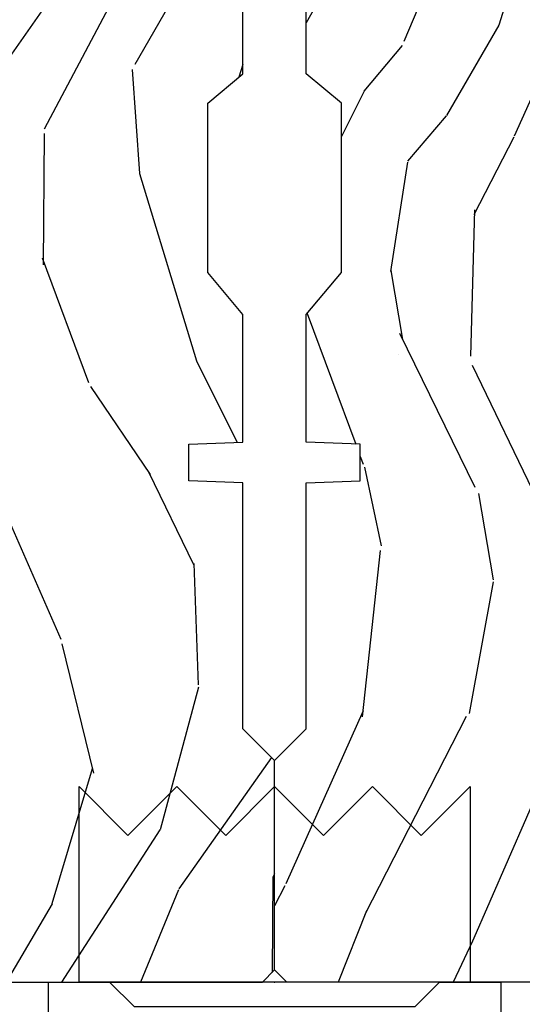
# Model space of a CAD drawing. Units: inches. Extents: x 1 to 199, y 1 to 143.
# Drawn here: x 135 to 136, y 102 to 104 of the extents above; entities that cross this region are included whole.
import ezdxf

# ---------------------------------------------------------------- set-up
doc = ezdxf.new("R2010")
doc.units = ezdxf.units.IN
doc.header["$MEASUREMENT"] = 0
doc.layers.add('ZP-ANNO-NPLT', color=7, linetype='Continuous', plot=False)
for name, color, linetype in [('ZP-SECT-HDWR', 53, 'Continuous'), ('ZP-SECT-WDHA', 11, 'Continuous'), ('ZP-SECT-WOOD', 104, 'Continuous')]:
    doc.layers.add(name, color=color, linetype=linetype)

# ---------------------------------------------------------------- blocks, each defined once
blk = doc.blocks.new('70EA 2942 Vertical Exterior Wood Mullion Cover')
at = {"layer": 'ZP-SECT-WDHA'}
h = blk.add_hatch(dxfattribs=at)
h.set_pattern_fill('WOOD1', color=256, scale=0.375, angle=65, pattern_type=2)
h.set_pattern_definition([(281.8699, (-0.3165116473004375, 0.205330013842014), (-0.2042853507354723, 1.336559948328127), [0.1875, -1.6875]), (271.5651, (-0.119462912367157, 0.3617047114794315), (0.1813841504556137, -0.4983471896202972), [0.41926275, -0.41926275]), (263.4349, (0.05046979770221484, 0.2824637874030504), (0.0229011122687382, -0.8382125830731528), [0.237171, -0.94868325])])
h.paths.add_polyline_path([(0, -0.5781253500000005), (0, -0.4218751499999982), (-0.0625, -0.3593751499999982), (-0.0625, 0.3593751499999982), (0, 0.4218751499999982), (0, 0.5781248500000018), (-0.34375, 0.5781251499999982), (-0.375, 0.546874950000003), (-0.375, -0.5468752499999994), (-0.34375, -0.5781253500000005)])
at = {"layer": 'ZP-SECT-WOOD'}
blk.add_lwpolyline([(-0.375, -0.5468752499999994), (-0.375, 0.546874950000003), (-0.34375, 0.5781251499999982), (0, 0.5781248500000018), (0, 0.4218751499999982), (-0.0625, 0.3593751499999982), (-0.0625, -0.3593751499999982), (0, -0.4218751499999982), (0, -0.5781253500000005), (-0.34375, -0.5781253500000005), (-0.375, -0.5468752499999994)], close=True, dxfattribs=at)
blk = doc.blocks.new('80TM Vert Tight Mull Wd')
at = {"layer": 'ZP-SECT-HDWR'}
blk.add_lwpolyline([(0.5, 0), (-0.5, 0), (-0.5, 0.5), (-0.3749999000000059, 0.375), (-0.2499996999999894, 0.5), (-0.1249995000000013, 0.375), (6.556510925292969e-07, 0.5), (0.1250009000000034, 0.375), (0.2500009999999975, 0.5), (0.3750013000000081, 0.375), (0.5000014999999962, 0.5), (0.5, 0)], close=True, dxfattribs=at)
at = {"rotation": 90}
blk.add_blockref('70EA 2942 Vertical Exterior Wood Mullion Cover', (0, 0), dxfattribs=at)
blk = doc.blocks.new('101CS Vin21 PR CM W Putty (Dual .6875 in 3mm IG) F J')
at = {"layer": 'ZP-SECT-WDHA'}
h = blk.add_hatch(dxfattribs=at)
h.set_pattern_fill('WOOD3', color=256, scale=2, angle=163, style=0, pattern_type=2)
h.set_pattern_definition([(158.2364, (138.0741156249398, 97.9900021858544), (20.45396798290167, -8.344771374467806), [0.240832, -23.84235799999999]), (174.3099, (137.8504499176031, 98.07929749010711), (-8.235181511295936, 0.4263690944681484), [0.305942, -9.892097999999999]), (207.9999999999999, (137.5460161885308, 98.10963071616615), (-0.5847435903937085, -1.91261010378108), [0.2262739999999999, -2.602152]), (209.8476, (137.3462279548211, 98.0034014279677), (-35.54768828883149, -20.50272857977593), [0.438634, -43.42479]), (175.9946, (136.9657775825209, 97.78509541747636), (18.38297247813529, -1.437476743240211), [0.266834, -26.416494]), (163, (136.6995960436872, 97.80373377534647), (-2.497352921371544, -1.327866102480598), [0.5, -1.5]), (153.5376999999999, (136.2214436657056, 97.94991962770786), (8.978306718050995, -4.83632345258755), [0.24331, -11.922214]), (157.2894, (137.9162349043895, 97.47359761763437), (16.62874032651941, -7.175302374271584), [0.200998, -19.898754]), (163, (137.7308213872913, 97.55119805369816), (-2.497352921371544, -1.327866102480598), [0.3, -1.7]), (191.3008, (137.4439299605024, 97.638909565115), (-24.54716094300747, -5.043499394239721), [0.2952959999999999, -29.23435]), (215.1249999999999, (137.1543586852909, 97.58104354250807), (10.57415813511433, 7.224071108844612), [0.45607, -22.347438]), (202.2894, (136.781339539921, 97.31863790768375), (-14.3993751268171, -6.054586024953077), [0.284254, -28.141088]), (169.3402, (136.5183255867591, 97.2108248266494), (-15.88561928555968, 2.765334394382427), [0.362216, -17.748554]), (151.1113, (136.1623610064235, 97.27782645011106), (25.02229161617255, -13.92425483963839), [0.38833, -38.44464599999999]), (156.2902000000001, (137.7349644474614, 96.8806886689373), (-16.62874768410003, 7.175289077572956), [0.3423439999999998, -33.89213999999998]), (166.3665, (137.4215156986229, 97.01834723878153), (-31.18650071420278, 7.443263674111074), [0.340588, -33.718186]), (196.6901, (137.090524647501, 97.098627523268), (4.409962367830815, 0.7431255040166733), [0.360556, -6.850548]), (210.4896, (136.7451588797675, 96.99507808349222), (-25.55825994297176, -15.19129255384614), [0.325576, -32.23206399999999]), (177.9314, (136.4646026243222, 96.82988671710007), (-22.79293410148565, 0.6943551067665474), [0.310484, -30.737866]), (163, (136.1543214611555, 96.84109384803986), (-2.497352921371544, -1.327866102480598), [0.24, -1.76]), (150.0054, (135.9248083197243, 96.9112630571733), (-16.04400167334359, 9.087905524651102), [0.266834, -26.416494]), (163, (137.5806130558484, 98.4964162598099), (-2.497352921371544, -1.327866102480598), [0, -2]), (26.15240000000001, (137.225136212762, 98.29138891034339), (-36.87554735843706, -18.00538888531859), [0.4386339999999998, -43.42478999999997]), (9.565100000000026, (137.0341218366415, 96.57211187969494), (2.497352076502218, 1.327869099233075), [0.178886, -4.29325]), (351.1301, (137.2105203339734, 96.60183678741635), (12.0603996767767, -1.595852046107204), [0.282842, -13.859292]), (319.8014, (137.4899805338319, 96.5582249003325), (8.393559450670804, -6.748938448303024), [0.152316, -15.07923]), (189.5651, (137.225136212762, 98.29138891034339), (-2.497352076502219, -1.327869099233075), [0.2236059999999999, -4.248529999999996]), (169.7098, (137.0046380910971, 98.2542327756916), (17.79822734718652, -3.350093459302554), [0.342344, -33.89214]), (152.8752999999999, (136.6677996058807, 98.31538696505885), (-30.7601241373409, 15.67848221527704), [0.5688579999999999, -56.316992]), (152.6952, (138.1384373999788, 98.20038923216626), (-10.89091849633435, 5.421060729349781), [0.2236059999999999, -22.13707199999998]), (178.5241, (137.9397452218558, 98.30296319744377), (22.79293551970828, -0.6943538178398185), [0.37363, -36.989452]), (205.8789, (137.5662383392369, 98.31258653554767), (31.88084594068392, 15.34964888471388), [0.3821, -37.827846]), (197.6952, (137.2224563643393, 98.14581137631964), (-23.21929303946757, -7.540852312839229), [0.316228, -31.306548]), (172.4623, (136.9211902209388, 98.04969316347422), (-10.14779136076372, 1.011111546693648), [0.364966, -11.80056]), (156.4181, (136.5593782065087, 98.0975686918166), (31.344885410924, -13.76583238823937), [0.5234499999999999, -51.82156]), (154.8699, (137.9922515476174, 97.72223685418476), (10.89091361125098, -5.421068605812716), [0.2828419999999999, -13.859292]), (174.3099, (137.7361810841367, 97.84235312174565), (-8.235181511295936, 0.4263690944681484), [0.305942, -9.892097999999999]), (205.5104, (137.4317473550644, 97.87268634780469), (26.88614988798455, 12.69389479119331), [0.3255759999999998, -32.23206399999997]), (207.9999999999999, (137.1379124385943, 97.73246851062626), (-0.5847435903937085, -1.91261010378108), [0.367696, -2.460732]), (180.3539999999999, (136.813256558816, 97.55984591730379), (27.20289793979688, 0.04876202922806261), [0.335262, -33.190848]), (159.6335000000001, (136.4780018664355, 97.55777438721876), (30.01700107381327, -11.26852463519537), [0.3405879999999998, -33.71818599999997]), (145.8973, (136.1587056835025, 97.67630686194374), (-17.37187083675604, 11.58525502309056), [0.27203, -26.930912]), (154.2538, (137.846065695256, 97.24408447620323), (-12.80351945054413, 6.005821017315287), [0.2630579999999998, -26.04283399999998]), (177.9314, (137.6091213268946, 97.35835330966967), (-22.79293410148565, 0.6943551067665474), [0.310484, -30.737866]), (195.0054, (137.2988401637278, 97.36956044060946), (11.31727641611973, 2.814114219735264), [0.37736, -18.490604]), (212.8991, (136.9343483008751, 97.2718584349281), (28.64036637139407, 18.43175097613516), [0.4967899999999999, -49.18218]), (178.9454, (136.5172295311723, 97.00202157317344), (8.235181634652655, -0.4263644116476297), [0.291204, -14.269016]), (156.991, (136.2260744631248, 97.00738127001875), (-18.54135163249375, 7.760042155334038), [0.3821, -37.82784599999999]), (139.8014, (135.8743735240478, 97.15673470805191), (-8.393559450670804, 6.748938448303025), [0.152316, -15.07923]), (153.5376999999999, (137.6706426724224, 96.6703016226254), (8.978306718050995, -4.83632345258755), [0.24331, -11.922214]), (173.008, (137.4528243991802, 96.7787230219974), (-22.20819262847393, 2.606951578708767), [0.345254, -34.1801]), (200.4054, (137.1101384798694, 96.82075111624533), (-30.71134915766887, -11.52445423798904), [0.4280179999999997, -42.37384999999996]), (192.0546, (137.2937216290595, 98.58412777122675), (-15.72724097270063, -3.557234008732985), [0.205912, -20.385348]), (173.7843, (137.0923496025139, 98.54112420248055), (32.35598179133584, -3.618064673815965), [0.4275519999999997, -42.32756599999996]), (155.8750000000001, (136.6673118686316, 98.58741593798703), (12.80352490518391, -6.005810314090468), [0.4837359999999997, -15.64077999999999])])
edge = h.paths.add_edge_path()
edge.add_line((1.375, -0.2190000000000509), (1.379819066190976, -0.08100000000005991))
edge.add_line((1.379819066190976, -0.08100000000001728), (1.707000000000335, -0.08100000000000307))
edge.add_line((1.707000000000335, -0.08100000000001728), (1.814257823334628, -0.1710000000000065))
edge.add_line((1.814257823334628, -0.1709999999999923), (2.246481033194073, -0.1709999999999923))
edge.add_line((2.246481033194073, -0.1709999999999923), (2.322000000838443, -0.08099999900079524))
edge.add_line((2.322000000838443, -0.08099999900082366), (3.211000000000013, -0.08100000000001728))
edge.add_line((3.211000000000013, -0.08100000000001728), (3.289000000000101, -0.2960000000000065))
edge.add_line((3.289000000000101, -0.2959999999999923), (3.337000000000103, -0.2959999999999923))
edge.add_line((3.337000000000103, -0.2959999999999923), (3.415000000362511, -0.08099999900083787))
edge.add_line((3.415000000362511, -0.08099999900082366), (3.537625000000048, -0.08099999999997465))
edge.add_line((3.537625000000048, -0.08100000000001728), (3.546875, -0.09700000000002262))
edge.add_line((3.546875, -0.09699999999997999), (3.609375, -0.09699999999997999))
edge.add_line((3.609375, -0.09699999999997999), (3.618625000000065, -0.08099999999997465))
edge.add_line((3.618625000000065, -0.08100000000001728), (3.809171417671223, -0.08100000000001728))
edge.add_line((3.809171417671223, -0.08100000000001728), (3.812000000000012, -1.4210854715202e-14))
edge.add_line((3.812000000000012, 0), (4.125, 1.232595164407831e-32))
edge.add_line((4.125, 0), (4.217999999999961, -0.09299999999998931))
edge.add_line((4.217999999999961, -0.09299999999996089), (4.345000000000027, -0.09299999999996089))
edge.add_line((4.345000000000027, -0.09299999999996089), (4.375, -0.122999999999962))
edge.add_line((4.375, -0.1229999999999905), (4.375, -0.7216679525216563))
edge.add_arc((4.312500000000011, -0.7216679525216705), 0.06249999999998934, -72.57169602665402, 1.2676082405960187e-11, ccw=False)
edge.add_arc((4.555853620339676, -1.496868097946788), 0.7499999999997463, 107.4283039733308, 154.8498358748881)
edge.add_arc((3.763806198950451, -1.124999999999659), 0.1250000000003371, 269.99999999988154, 334.84983587477274, ccw=False)
edge.add_line((3.763806198950192, -1.25), (3.608000000000061, -1.25))
edge.add_line((3.608000000000061, -1.25), (3.560000000000059, -1.222287187078905))
edge.add_line((3.560000000000059, -1.222287187078905), (3.553320390961176, -1.031008210810967))
edge.add_line((3.553320390961176, -1.031008210810967), (3.448565104665363, -1.031000000000006))
edge.add_line((3.448565104665363, -1.031000000000006), (3.442000000000917, -0.8430000000000177))
edge.add_line((3.442000000000917, -0.8430000000000177), (3.366999999999962, -0.8430000000000177))
edge.add_line((3.366999999999962, -0.8430000000000177), (3.367000000000019, -0.8330000000000268))
edge.add_line((3.367000000000019, -0.8330000000000268), (3.257000000000005, -0.8330000000000268))
edge.add_line((3.257000000000005, -0.8330000000000268), (3.257000000000005, -0.8430000000000177))
edge.add_line((3.257000000000005, -0.8430000000000177), (3.052000000001499, -0.8430000000000177))
edge.add_line((3.052000000001499, -0.8430000000000177), (3.04543489533728, -1.031000000000006))
edge.add_line((3.04543489533728, -1.031000000000006), (2.908165087708539, -1.031000000000006))
edge.add_line((2.908165087708539, -1.031000000000006), (2.906000000000006, -1.093000000000018))
edge.add_line((2.906000000000006, -1.093000000000018), (2.503482560810312, -1.093000000000018))
edge.add_line((2.503482560810312, -1.093000000000018), (2.498000000000047, -1.250000000000028))
edge.add_line((2.498000000000047, -1.25), (2.185999999999808, -1.25))
edge.add_line((2.185999999999808, -1.25), (2.18051743918943, -1.092999999999989))
edge.add_line((2.18051743918943, -1.093000000000018), (1.91091854706201, -1.093000000000032))
edge.add_line((1.91091854706201, -1.093000000000018), (1.908917456146241, -1.035696253695036))
edge.add_line((1.908917456146241, -1.03569625369505), (1.814917456146304, -1.03569625369505))
edge.add_line((1.814917456146304, -1.03569625369505), (1.812916365230535, -1.093000000000032))
edge.add_line((1.812916365230535, -1.093000000000018), (1.534536556248099, -1.093000000000032))
edge.add_line((1.534536556248099, -1.093000000000018), (1.503386493168023, -1.093000000000004))
edge.add_line((1.503386493168023, -1.093000000000018), (1.436386493168015, -1.030521489228803))
edge.add_line((1.436386493168015, -1.030521489228818), (1.428999999999974, -0.819000000000031))
edge.add_line((1.428999999999974, -0.8190000000000168), (0.6249999999998863, -0.819000000000031))
edge.add_arc((0.734867158418492, 1.950105056002542), 2.771283746511374, 258.8129632901487, 267.7279213537894, ccw=False)
edge.add_arc((0.1777584545235111, -0.8919999999998254), 0.1249999999998409, 81.05059209647351, 89.9999999998818)
edge.add_line((0.1777584545237687, -0.7669999999999959), (0, -0.7669999999999959))
edge.add_line((0, -0.7669999999999959), (-2.465190328815662e-32, -0.03100000000000591))
edge.add_line((0, -0.03100000000000591), (0.03100000000006276, 0))
edge.add_line((0.03100000000006276, 0), (0.5660000000000309, -4.263256414560602e-14))
edge.add_line((0.5660000000000309, -5.684341886080801e-14), (0.6470000000000482, -0.08100000000005991))
edge.add_line((0.6470000000000482, -0.08100000000001728), (1.276180933809883, -0.08100000000001728))
edge.add_line((1.276180933809883, -0.08100000000001728), (1.281000000000859, -0.2190000000000083))
edge.add_line((1.281000000000859, -0.2190000000000509), (1.375, -0.2190000000000509))
at = {"layer": 'ZP-ANNO-NPLT'}
blk.add_point((0, 0), dxfattribs=at)
at = {"layer": 'ZP-SECT-WOOD'}
blk.add_lwpolyline([(0, -0.7669999999999959), (0, -0.03100000000000591), (0, -0.03100000000000591), (0.03100000000006276, 0), (0.5660000000000309, -5.684341886080801e-14), (0.6470000000000482, -0.08100000000001728), (1.276180933809883, -0.08100000000001728), (1.281000000000859, -0.2190000000000509), (1.375, -0.2190000000000509), (1.375, -0.2190000000000509), (1.379819066190976, -0.08100000000001728), (1.707000000000335, -0.08100000000001728), (1.814257823334628, -0.1709999999999923), (2.246481033194073, -0.1709999999999923), (2.322000000838443, -0.08099999900082366), (3.211000000000013, -0.08100000000001728)], dxfattribs=at)
blk = doc.blocks.new('101CS Vin21 PR CM W Putty (Dual .6875 in 3mm IG) V J H S')
at = {"layer": 'ZP-SECT-WDHA'}
h = blk.add_hatch(dxfattribs=at)
h.set_pattern_fill('WOOD3', color=256, scale=2, angle=163, style=0, pattern_type=2)
h.set_pattern_definition([(158.2364, (130.0741156249398, 85.9900021858544), (20.45396798290167, -8.344771374467806), [0.240832, -23.842358]), (174.3099, (129.8504499176031, 86.07929749010711), (-8.235181511295936, 0.4263690944681484), [0.305942, -9.892097999999999]), (208, (129.5460161885308, 86.10963071616615), (-0.5847435903937085, -1.91261010378108), [0.226274, -2.602152]), (209.8476, (129.3462279548211, 86.0034014279677), (-35.54768828883149, -20.50272857977593), [0.438634, -43.42479]), (175.9946, (128.9657775825209, 85.78509541747636), (18.38297247813529, -1.437476743240211), [0.266834, -26.416494]), (163, (128.6995960436872, 85.80373377534649), (-2.497352921371544, -1.327866102480598), [0.5, -1.5]), (153.5377, (128.2214436657056, 85.94991962770786), (8.978306718050995, -4.83632345258755), [0.24331, -11.922214]), (157.2894, (129.9162349043895, 85.47359761763435), (16.62874032651941, -7.175302374271584), [0.200998, -19.898754]), (163, (129.7308213872913, 85.55119805369817), (-2.497352921371544, -1.327866102480598), [0.3, -1.7]), (191.3008, (129.4439299605024, 85.63890956511499), (-24.54716094300747, -5.043499394239721), [0.295296, -29.23435]), (215.125, (129.1543586852909, 85.58104354250807), (10.57415813511433, 7.224071108844612), [0.45607, -22.347438]), (202.2894, (128.781339539921, 85.31863790768375), (-14.3993751268171, -6.054586024953077), [0.284254, -28.141088]), (169.3402, (128.5183255867591, 85.2108248266494), (-15.88561928555968, 2.765334394382427), [0.362216, -17.748554]), (151.1113000000001, (128.1623610064235, 85.27782645011106), (25.02229161617255, -13.92425483963839), [0.38833, -38.444646]), (156.2902000000001, (129.7349644474614, 84.88068866893728), (-16.62874768410003, 7.175289077572956), [0.3423439999999998, -33.89213999999998]), (166.3665, (129.4215156986229, 85.01834723878153), (-31.18650071420278, 7.443263674111074), [0.340588, -33.718186]), (196.6901, (129.090524647501, 85.098627523268), (4.409962367830815, 0.7431255040166733), [0.360556, -6.850548]), (210.4896, (128.7451588797675, 84.99507808349222), (-25.55825994297176, -15.19129255384614), [0.325576, -32.232064]), (177.9314, (128.4646026243222, 84.82988671710008), (-22.79293410148565, 0.6943551067665474), [0.310484, -30.737866]), (163, (128.1543214611555, 84.84109384803986), (-2.497352921371544, -1.327866102480598), [0.24, -1.76]), (150.0054, (127.9248083197243, 84.91126305717331), (-16.04400167334359, 9.087905524651102), [0.266834, -26.416494]), (163, (129.5806130558484, 86.49641625980992), (-2.497352921371544, -1.327866102480598), [0, -2]), (26.15240000000003, (129.225136212762, 86.29138891034339), (-36.87554735843706, -18.00538888531859), [0.4386339999999998, -43.42478999999997]), (9.565100000000033, (129.0341218366415, 84.57211187969494), (2.497352076502218, 1.327869099233075), [0.178886, -4.29325]), (351.1301, (129.2105203339734, 84.60183678741635), (12.0603996767767, -1.595852046107204), [0.282842, -13.859292]), (319.8014, (129.4899805338319, 84.5582249003325), (8.393559450670804, -6.748938448303024), [0.152316, -15.07923]), (189.5651, (129.225136212762, 86.29138891034339), (-2.497352076502219, -1.327869099233075), [0.2236059999999999, -4.248529999999997]), (169.7098, (129.0046380910971, 86.25423277569162), (17.79822734718652, -3.350093459302554), [0.342344, -33.89214]), (152.8753, (128.6677996058807, 86.31538696505883), (-30.7601241373409, 15.67848221527704), [0.568858, -56.31699200000001]), (152.6952, (130.1384373999788, 86.20038923216626), (-10.89091849633435, 5.421060729349781), [0.2236059999999999, -22.13707199999999]), (178.5241, (129.9397452218558, 86.30296319744379), (22.79293551970828, -0.6943538178398185), [0.37363, -36.989452]), (205.8789, (129.5662383392369, 86.31258653554767), (31.88084594068392, 15.34964888471388), [0.3821, -37.827846]), (197.6952, (129.2224563643393, 86.14581137631964), (-23.21929303946757, -7.540852312839229), [0.316228, -31.306548]), (172.4623, (128.9211902209388, 86.04969316347422), (-10.14779136076372, 1.011111546693648), [0.364966, -11.80056]), (156.4181, (128.5593782065087, 86.09756869181662), (31.344885410924, -13.76583238823937), [0.52345, -51.82156]), (154.8699, (129.9922515476174, 85.72223685418474), (10.89091361125098, -5.421068605812716), [0.282842, -13.859292]), (174.3099, (129.7361810841367, 85.84235312174563), (-8.235181511295936, 0.4263690944681484), [0.305942, -9.892097999999999]), (205.5104, (129.4317473550644, 85.87268634780467), (26.88614988798455, 12.69389479119331), [0.3255759999999998, -32.23206399999997]), (208, (129.1379124385943, 85.73246851062626), (-0.5847435903937085, -1.91261010378108), [0.367696, -2.460732]), (180.354, (128.813256558816, 85.55984591730379), (27.20289793979688, 0.04876202922806261), [0.335262, -33.190848]), (159.6335000000001, (128.4780018664355, 85.55777438721876), (30.01700107381327, -11.26852463519537), [0.3405879999999998, -33.71818599999997]), (145.8973, (128.1587056835025, 85.67630686194374), (-17.37187083675604, 11.58525502309056), [0.27203, -26.930912]), (154.2538, (129.846065695256, 85.24408447620323), (-12.80351945054413, 6.005821017315287), [0.2630579999999998, -26.04283399999998]), (177.9314, (129.6091213268946, 85.35835330966967), (-22.79293410148565, 0.6943551067665474), [0.310484, -30.737866]), (195.0054, (129.2988401637278, 85.36956044060945), (11.31727641611973, 2.814114219735264), [0.37736, -18.490604]), (212.8991, (128.9343483008751, 85.2718584349281), (28.64036637139407, 18.43175097613516), [0.49679, -49.18218]), (178.9454, (128.5172295311723, 85.00202157317344), (8.235181634652655, -0.4263644116476297), [0.291204, -14.269016]), (156.991, (128.2260744631248, 85.00738127001875), (-18.54135163249375, 7.760042155334038), [0.3821, -37.827846]), (139.8014, (127.8743735240478, 85.15673470805191), (-8.393559450670804, 6.748938448303025), [0.152316, -15.07923]), (153.5377, (129.6706426724224, 84.6703016226254), (8.978306718050995, -4.83632345258755), [0.24331, -11.922214]), (173.008, (129.4528243991802, 84.7787230219974), (-22.20819262847393, 2.606951578708767), [0.345254, -34.1801]), (200.4054, (129.1101384798694, 84.82075111624533), (-30.71134915766887, -11.52445423798904), [0.4280179999999998, -42.37384999999997]), (192.0546, (129.2937216290595, 86.58412777122675), (-15.72724097270063, -3.557234008732985), [0.205912, -20.385348]), (173.7843, (129.0923496025139, 86.54112420248053), (32.35598179133584, -3.618064673815965), [0.4275519999999998, -42.32756599999997]), (155.8750000000001, (128.6673118686316, 86.58741593798705), (12.80352490518391, -6.005810314090468), [0.4837359999999997, -15.64077999999999])])
edge = h.paths.add_edge_path()
edge.add_line((1.374999999999996, -0.2190000000000509), (1.379819066190972, -0.08100000000005991))
edge.add_line((1.379819066190972, -0.08100000000007412), (1.707000000000331, -0.08100000000005991))
edge.add_line((1.707000000000331, -0.08100000000001728), (1.814257823334625, -0.1710000000000065))
edge.add_line((1.814257823334625, -0.1710000000000491), (2.246481033194069, -0.1710000000000491))
edge.add_line((2.246481033194069, -0.1710000000000491), (2.32200000083844, -0.08099999900085209))
edge.add_line((2.32200000083844, -0.08099999900082366), (3.211000000000009, -0.08100000000001728))
edge.add_line((3.211000000000009, -0.08100000000001728), (3.289000000000097, -0.2960000000000065))
edge.add_line((3.289000000000097, -0.2959999999999923), (3.337000000000099, -0.2959999999999923))
edge.add_line((3.337000000000099, -0.2959999999999923), (3.415000000362507, -0.08099999900083787))
edge.add_line((3.415000000362507, -0.08099999900088051), (3.537625000000045, -0.08100000000003149))
edge.add_line((3.537625000000045, -0.08100000000001728), (3.546874999999996, -0.09700000000002262))
edge.add_line((3.546874999999996, -0.09700000000003683), (3.609374999999996, -0.09700000000003683))
edge.add_line((3.609374999999996, -0.09700000000003683), (3.618625000000062, -0.08100000000003149))
edge.add_line((3.618625000000062, -0.08100000000001728), (3.809171417671219, -0.08100000000001728))
edge.add_line((3.809171417671219, -0.08100000000001728), (3.812000000000008, -1.4210854715202e-14))
edge.add_line((3.812000000000008, 0), (4.124999999999996, -1.232595164407831e-32))
edge.add_line((4.124999999999996, 0), (4.217999999999957, -0.09299999999998931))
edge.add_line((4.217999999999957, -0.09300000000001774), (4.345000000000024, -0.09300000000001774))
edge.add_line((4.345000000000024, -0.09300000000001774), (4.374999999999996, -0.1230000000000189))
edge.add_line((4.374999999999996, -0.1229999999999905), (4.374999999999996, -0.7216679525216563))
edge.add_arc((4.312500000000011, -0.7216679525216705), 0.06249999999998934, -72.57169602665408, 1.2676082405960187e-11, ccw=False)
edge.add_arc((4.555853620339672, -1.496868097946788), 0.7499999999997463, 107.4283039733308, 154.8498358748881)
edge.add_arc((3.763806198950448, -1.124999999999659), 0.1250000000003371, 269.99999999988154, 334.84983587477274, ccw=False)
edge.add_line((3.763806198950189, -1.25), (3.608000000000057, -1.25))
edge.add_line((3.608000000000057, -1.25), (3.560000000000056, -1.222287187078905))
edge.add_line((3.560000000000056, -1.222287187078905), (3.553320390961172, -1.031008210810967))
edge.add_line((3.553320390961172, -1.031008210810967), (3.448565104665359, -1.031000000000006))
edge.add_line((3.448565104665359, -1.031000000000006), (3.442000000000913, -0.8430000000000177))
edge.add_line((3.442000000000913, -0.8430000000000177), (3.366999999999958, -0.8430000000000177))
edge.add_line((3.366999999999958, -0.8430000000000177), (3.367000000000015, -0.8330000000000268))
edge.add_line((3.367000000000015, -0.8330000000000268), (3.257000000000001, -0.8330000000000268))
edge.add_line((3.257000000000001, -0.8330000000000268), (3.257000000000001, -0.8430000000000177))
edge.add_line((3.257000000000001, -0.8430000000000177), (3.052000000001495, -0.8430000000000177))
edge.add_line((3.052000000001495, -0.8430000000000177), (3.045434895337277, -1.031000000000006))
edge.add_line((3.045434895337277, -1.031000000000006), (2.908165087708536, -1.031000000000006))
edge.add_line((2.908165087708536, -1.031000000000006), (2.906000000000002, -1.093000000000018))
edge.add_line((2.906000000000002, -1.093000000000018), (2.503482560810308, -1.093000000000018))
edge.add_line((2.503482560810308, -1.093000000000018), (2.498000000000044, -1.250000000000028))
edge.add_line((2.498000000000044, -1.250000000000057), (2.185999999999805, -1.250000000000057))
edge.add_line((2.185999999999805, -1.250000000000057), (2.180517439189426, -1.093000000000046))
edge.add_line((2.180517439189426, -1.093000000000018), (1.910918547062007, -1.093000000000032))
edge.add_line((1.910918547062007, -1.093000000000018), (1.908917456146238, -1.035696253695036))
edge.add_line((1.908917456146238, -1.03569625369505), (1.814917456146301, -1.03569625369505))
edge.add_line((1.814917456146301, -1.03569625369505), (1.812916365230532, -1.093000000000032))
edge.add_line((1.812916365230532, -1.093000000000018), (1.534536556248096, -1.093000000000032))
edge.add_line((1.534536556248096, -1.093000000000075), (1.503386493168019, -1.09300000000006))
edge.add_line((1.503386493168019, -1.093000000000018), (1.436386493168012, -1.030521489228803))
edge.add_line((1.436386493168012, -1.030521489228818), (1.42899999999997, -0.819000000000031))
edge.add_line((1.42899999999997, -0.8190000000000168), (0.6249999999998828, -0.819000000000031))
edge.add_arc((0.7348671584185027, 1.950105056002371), 2.771283746511194, 258.81296329014833, 267.72792135378893, ccw=False)
edge.add_arc((0.17775845452352, -0.8919999999999959), 0.1250000000000224, 81.05059209648003, 89.9999999998883)
edge.add_line((0.1777584545237652, -0.7669999999999959), (-3.552713678800501e-15, -0.7669999999999959))
edge.add_line((-3.552713678800501e-15, -0.7669999999999959), (-3.552713678800501e-15, -0.03100000000000591))
edge.add_line((-3.552713678800501e-15, -0.03100000000000591), (0.0310000000000592, 0))
edge.add_line((0.0310000000000592, 0), (0.5660000000000274, -4.263256414560601e-14))
edge.add_line((0.5660000000000274, -5.684341886080801e-14), (0.6470000000000447, -0.08100000000005991))
edge.add_line((0.6470000000000447, -0.08100000000007412), (1.276180933809879, -0.08100000000007412))
edge.add_line((1.276180933809879, -0.08100000000007412), (1.281000000000855, -0.2190000000000651))
edge.add_line((1.281000000000855, -0.2190000000000509), (1.374999999999996, -0.2190000000000509))
at = {"layer": 'ZP-ANNO-NPLT'}
blk.add_point((-3.552713678800501e-15, 0), dxfattribs=at)
at = {"layer": 'ZP-SECT-WOOD'}
blk.add_lwpolyline([(-3.552713678800501e-15, -0.7669999999999959), (-3.552713678800501e-15, -0.03100000000000591), (-3.552713678800501e-15, -0.03100000000000591), (0.0310000000000592, 0), (0.5660000000000274, -5.684341886080801e-14), (0.6470000000000447, -0.08100000000007412), (1.276180933809879, -0.08100000000007412), (1.281000000000855, -0.2190000000000509), (1.374999999999996, -0.2190000000000509), (1.374999999999996, -0.2190000000000509), (1.379819066190972, -0.08100000000007412), (1.707000000000331, -0.08100000000001728), (1.814257823334625, -0.1710000000000491), (2.246481033194069, -0.1710000000000491), (2.32200000083844, -0.08099999900082366), (3.211000000000009, -0.08100000000001728)], dxfattribs=at)

msp = doc.modelspace()

# ---------------------------------------------------------------- block references
msp.add_blockref('80TM Vert Tight Mull Wd', (135.4999998499998, 102.0000000000001, -19.21193972255534))
at = {"yscale": -0.9999999999999998, "rotation": 90}
msp.add_blockref('101CS Vin21 PR CM W Putty (Dual .6875 in 3mm IG) V J H S', (135.4999998499998, 102.0000000000001, -19.21193972255534), dxfattribs=at)
at = {"rotation": 90}
msp.add_blockref('101CS Vin21 PR CM W Putty (Dual .6875 in 3mm IG) F J', (135.4999998499998, 102.0000000000001, -19.21193972255534), dxfattribs=at)

doc.saveas('drawing.dxf')
